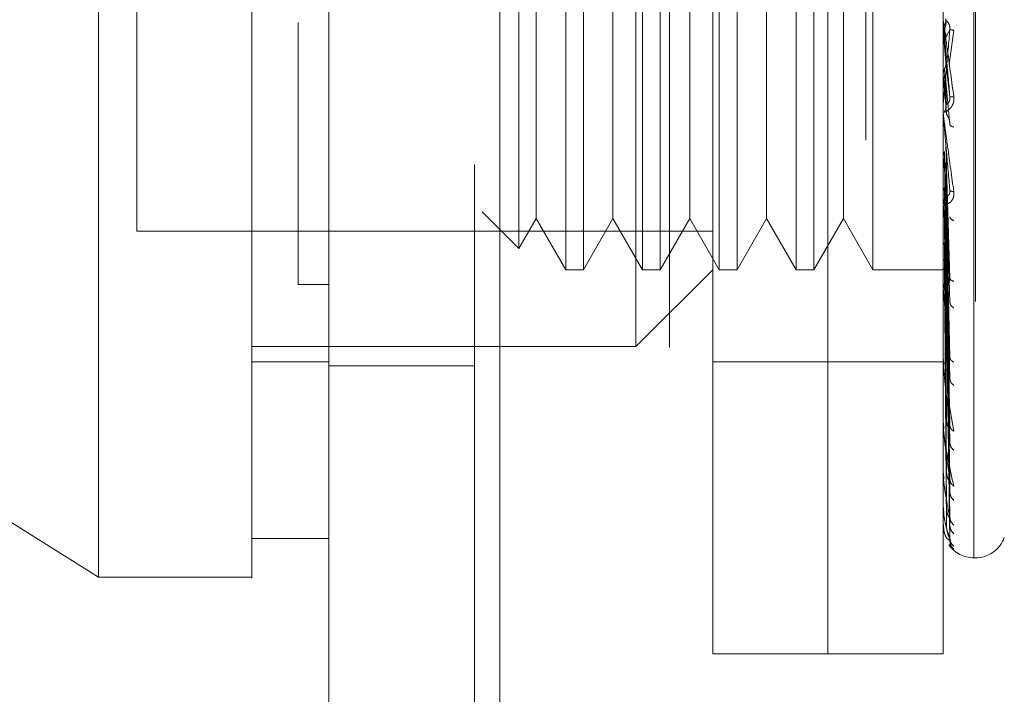
# Model space of a CAD drawing. Units: inches. Extents: x 0 to 23.4, y 0 to 16.5.
# Drawn here: x 11.3 to 11.4, y 7.5 to 7.6 of the extents above; entities that cross this region are included whole.
import ezdxf

# ---------------------------------------------------------------- set-up
doc = ezdxf.new("R2010")
doc.units = ezdxf.units.IN
doc.header["$MEASUREMENT"] = 0
doc.linetypes.add('HIDDEN', pattern=[0.07500000000000001, 0.05, -0.025])
doc.styles.add('SLDTEXTSTYLE0', font='TXT', dxfattribs={"width": 0.75})
doc.dimstyles.new('SLDDIMSTYLE1', dxfattribs={"dimtxt": 0.125, "dimasz": 0.13, "dimexe": 0, "dimexo": 0.0625, "dimgap": 0.03125, "dimtad": 0, "dimtih": 1, "dimtoh": 1, "dimlfac": 4, "dimrnd": 1e-09, "dimzin": 4, "dimdsep": 46, "dimtxsty": 'SLDTEXTSTYLE0', "dimsah": 1, "dimcen": 0.09, "dimadec": 0, "dimazin": 1, "dimtfac": 1, "dimtofl": 0, "dimtmove": 0, "dimatfit": 3, "dimfxl": 1, "dimfrac": 2, "dimtolj": 1, "dimtzin": 12, "dimarcsym": 0})

# ---------------------------------------------------------------- blocks, each defined once
blk = doc.blocks.new('_D_7')
at = {"color": 7, "linetype": 'Continuous', "lineweight": 0}
for p, q in [((11.6234145292, 10.4450296017), (10.0730374568, 10.4450296017)), ((10.1980374568, 10.4450296017), (10.1980374568, 8.0808698228)), ((9.9902249517, 8.0808698251), (10.4058499437, 8.0808698251)), ((10.4058499437, 7.8316510712), (9.9902249517, 7.8316510712)), ((10.1980374568, 5.4450296017), (10.1980374568, 7.8316510735)), ((11.6234145292, 5.4450296017), (10.0730374568, 5.4450296017))]:
    blk.add_line(p, q, dxfattribs=at)
for centre, start, end in [((9.9902249517, 7.9562604482), 90, 270), ((10.4058499437, 7.9562604482), 270, 90)]:
    blk.add_arc(centre, 0.1246093769601773, start, end, dxfattribs=at)
for points in [[(10.1980374568, 10.4450296017), (10.1780374568, 10.3150296017), (10.2180374568, 10.3150296017)], [(10.1980374568, 5.4450296017), (10.2180374568, 5.5750296017), (10.1780374568, 5.5750296017)]]:
    blk.add_solid(points, dxfattribs=at)
at = {"color": 7, "linetype": 'Continuous', "lineweight": 0, "insert": (9.9902249517, 8.0181751764, -0.024103248), "char_height": 0.125, "attachment_point": 1, "style": 'SLDTEXTSTYLE0'}
blk.add_mtext('20.00', dxfattribs=at)

msp = doc.modelspace()

# ---------------------------------------------------------------- linework, layer by layer
at = {"color": 7, "linetype": 'Continuous', "lineweight": 15}
for p, q in [((11.3545846109, 5.6934546017), (11.3545846109, 10.1966046017)), ((11.3765096109, 10.1963190678), (11.3765096109, 5.6937401356)), ((11.2463168943, 7.58981459), (11.3250570518, 7.5406122789)), ((11.3447420912, 7.5455335409), (11.3545846109, 7.5455335409)), ((11.3250570518, 7.5406122789), (11.3447420912, 7.5406122789))]:
    msp.add_line(p, q, dxfattribs=at)
at = {"color": 7, "linetype": 'HIDDEN', "lineweight": 0}
for p, q in [((11.3732596109, 5.6934546017), (11.3732596109, 10.1966046017)), ((11.3765096109, 10.1963190678), (11.3765096109, 5.6937401356)), ((11.4234145292, 5.7965921017), (11.4234145292, 10.0934671017)), ((11.3982596109, 10.0700296017), (11.3982596109, 5.8200296017)), ((11.4037972093, 7.5307697592), (11.4037972093, 7.6882500741)), ((11.4185609888, 7.5307697592), (11.4185609888, 7.6882500741)), ((11.4372617762, 7.5431305838), (11.4372617762, 7.675761727)), ((11.4374578095, 7.6758892495), (11.4374578095, 7.5432581063)), ((11.4185609888, 7.5307697592), (11.4185609888, 7.6596281229)), ((11.4333247684, 7.5307697592), (11.4333247684, 7.6596281229)), ((11.3939546896, 7.5701398379), (11.3939546896, 7.6488799954)), ((11.3849441576, 7.6390374757), (11.3849441576, 7.5799823576)), ((11.3872171901, 7.6390374757), (11.3872171901, 7.5799823576)), ((11.3947866773, 7.6390374757), (11.3947866773, 7.5799823576)), ((11.3970597098, 7.6390374757), (11.3970597098, 7.5799823576)), ((11.404629197, 7.6390374757), (11.404629197, 7.5799823576)), ((11.4069022295, 7.6390374757), (11.4069022295, 7.5799823576)), ((11.4144717166, 7.6390374757), (11.4144717166, 7.5799823576)), ((11.4167447492, 7.6390374757), (11.4167447492, 7.5799823576)), ((11.4243142363, 7.6390374757), (11.4243142363, 7.5799823576)), ((11.3789401134, 7.6363260491), (11.3789401134, 7.5826937843)), ((11.3299783117, 7.6341162159), (11.3299783117, 7.5849036174)), ((11.381159414, 7.6324821076), (11.381159414, 7.5913123266)), ((11.3910019337, 7.6324821076), (11.3910019337, 7.5913123266)), ((11.4008444534, 7.6324821076), (11.4008444534, 7.5913123266)), ((11.4106869731, 7.6324821076), (11.4106869731, 7.5913123266)), ((11.4205294928, 7.6324821076), (11.4205294928, 7.5913123266)), ((11.4333303864, 7.6105575497), (11.4333303864, 7.6117990665)), ((11.4337413175, 7.6118537748), (11.4335054379, 7.6104994761)), ((11.4333303864, 7.6105575497), (11.4336804064, 7.606548975)), ((11.4336804064, 7.60966503), (11.434179687, 7.6107659998)), ((11.4340694928, 7.6062548011), (11.4346836493, 7.6106580243)), ((11.4337413175, 7.6012393981), (11.4335054379, 7.6057195967)), ((11.4336804064, 7.606548975), (11.434179687, 7.6021410673)), ((11.4333303864, 7.6049540087), (11.4333303864, 7.5999374322)), ((11.4333303864, 7.6049540087), (11.4336804064, 7.60104293)), ((11.4337413175, 7.59999064), (11.4335054379, 7.6048965154)), ((11.4336804064, 7.6040745821), (11.434179687, 7.5985618026)), ((11.4333303864, 7.5995151301), (11.4333303864, 7.5884217725)), ((11.4336804064, 7.5958429038), (11.434179687, 7.578898888)), ((11.4333303864, 7.5944374892), (11.4333303864, 7.5776682932)), ((11.4333303864, 7.5944374892), (11.4336804064, 7.5911368392)), ((11.4337413175, 7.5788054316), (11.4335054379, 7.5951074335)), ((11.4337413175, 7.5777128545), (11.4335054379, 7.5943872942)), ((11.4336804064, 7.5936779809), (11.434179687, 7.5757672786)), ((11.381159414, 7.5913123266), (11.381159414, 7.5865377258)), ((11.3910019337, 7.5913123266), (11.3910019337, 7.5865377258)), ((11.4008444534, 7.5913123266), (11.4008444534, 7.5865377258)), ((11.4106869731, 7.5913123266), (11.4106869731, 7.5865377258)), ((11.4205294928, 7.5913123266), (11.4205294928, 7.5865377258)), ((11.4337413175, 7.5690568342), (11.4335054379, 7.5904893043)), ((11.4336804064, 7.5911368392), (11.434179687, 7.5687336493)), ((11.4333527519, 7.5889598295), (11.4333897792, 7.5884985796)), ((11.4337413175, 7.5681033809), (11.4335054379, 7.5898608643)), ((11.4336804064, 7.5892475879), (11.434179687, 7.5660008051)), ((11.4342176909, 7.5901017933), (11.4341801094, 7.5899319891)), ((11.3742452775, 7.5873886201), (11.3789401134, 7.5826937843)), ((11.3789401134, 7.5826937843), (11.381159414, 7.5865377258)), ((11.381159414, 7.5865377258), (11.3849441576, 7.5799823576)), ((11.3872171901, 7.5799823576), (11.3910019337, 7.5865377258)), ((11.3910019337, 7.5865377258), (11.3947866773, 7.5799823576)), ((11.3970597098, 7.5799823576), (11.4008444534, 7.5865377258)), ((11.4008444534, 7.5865377258), (11.404629197, 7.5799823576)), ((11.4069022295, 7.5799823576), (11.4106869731, 7.5865377258)), ((11.4106869731, 7.5865377258), (11.4144717166, 7.5799823576)), ((11.4167447492, 7.5799823576), (11.4205294928, 7.5865377258)), ((11.4205294928, 7.5865377258), (11.4243142363, 7.5799823576)), ((11.4337413175, 7.5607703165), (11.4335054379, 7.5865586295)), ((11.4336804064, 7.5870948254), (11.434179687, 7.5600421712)), ((11.4337413175, 7.5599904475), (11.4335054379, 7.5860446024)), ((11.4336804064, 7.5855495283), (11.434179687, 7.5578068643)), ((11.3299783117, 7.5849036174), (11.4037972093, 7.5849036174)), ((11.4337413175, 7.554245375), (11.4335054379, 7.5834574741)), ((11.4337413175, 7.5536672767), (11.4335054379, 7.5830764381)), ((11.4336804064, 7.5838629514), (11.434179687, 7.5531385862)), ((11.4336804064, 7.5827174595), (11.434179687, 7.5514816065)), ((11.4336804064, 7.5815580256), (11.434179687, 7.548272408)), ((11.4337413175, 7.549717838), (11.4335054379, 7.5812979219)), ((11.4337413175, 7.5493624044), (11.4335054379, 7.5810636485)), ((11.4337413175, 7.5473513426), (11.4335054379, 7.5801580246)), ((11.4336804064, 7.5808537399), (11.434179687, 7.5472536431)), ((11.4336804064, 7.5802633539), (11.434179687, 7.545619513)), ((11.3849441576, 7.5799823576), (11.3872171901, 7.5799823576)), ((11.3939546896, 7.5701398379), (11.4037972093, 7.5799823576)), ((11.3947866773, 7.5799823576), (11.3970597098, 7.5799823576)), ((11.404629197, 7.5799823576), (11.4069022295, 7.5799823576)), ((11.4144717166, 7.5799823576), (11.4167447492, 7.5799823576)), ((11.4243142363, 7.5799823576), (11.4338351676, 7.5799823576)), ((11.4337413175, 7.5472314199), (11.4335054379, 7.5800789812)), ((11.4336804064, 7.5800257292), (11.434179687, 7.5452757836)), ((11.3545846109, 7.5780943176), (11.350647603, 7.5780943129)), ((11.3545846109, 7.5780940507), (11.350647603, 7.5780940937)), ((11.4333527519, 7.5781607294), (11.4333897792, 7.5775962891)), ((11.4342206872, 7.5787675965), (11.4341791359, 7.5786691769)), ((11.4333303864, 7.5761941735), (11.4333303864, 7.5680656532)), ((11.3447420912, 7.5701398379), (11.3939546896, 7.5701398379)), ((11.3447420912, 7.568171334), (11.3545846109, 7.568171334)), ((11.3545846109, 7.5676546017), (11.3732596109, 7.5676546017)), ((11.4037972093, 7.568171334), (11.4185609888, 7.568171334)), ((11.4185609888, 7.568171334), (11.4333247684, 7.568171334)), ((11.4333527519, 7.5684946707), (11.4333897792, 7.5678474402)), ((11.4342244064, 7.5685387706), (11.4342001358, 7.5685327241)), ((11.4333303864, 7.5599609169), (11.4333303864, 7.5665593564)), ((11.4339560264, 7.5634548125), (11.4346836493, 7.5592826318)), ((11.4333527519, 7.5603110098), (11.4333897792, 7.5596043817)), ((11.4342295408, 7.5597827196), (11.4341782839, 7.5598693846)), ((11.4333303864, 7.5536470105), (11.4333303864, 7.5584146278)), ((11.4333527519, 7.5539055256), (11.4333897792, 7.5531650393)), ((11.4342377454, 7.5528106074), (11.4341780305, 7.5530070096)), ((11.4333303864, 7.549352135), (11.4333303864, 7.5520543593)), ((11.4333527519, 7.549509729), (11.4333897792, 7.5487621476)), ((11.4333303864, 7.5472315186), (11.4333303864, 7.5477084276)), ((11.4333527519, 7.5472824955), (11.4333897792, 7.5465548385)), ((11.434179687, 7.5452757836), (11.4338124654, 7.5455819117)), ((11.4340940003, 7.5447818366), (11.4346836493, 7.5441733143)), ((11.4372617762, 7.5430729088), (11.4374578095, 7.5430729088)), ((11.4037972093, 7.5307697592), (11.4185609888, 7.5307697592)), ((11.4185609888, 7.5307697592), (11.4333247684, 7.5307697592))]:
    msp.add_line(p, q, dxfattribs=at)
for centre, radius, start, end in [((11.4347990603, 7.6119276502), 0.0014742919383579, 180.0000053489, 185.0035383146), ((11.4347670877, 7.6000646113), 0.0014423193308506, 180.0000902213, 185.0587279522), ((11.4346345988, 7.5885429577), 0.0013098304089109, 180.0005098682, 185.308585113), ((11.4344205744, 7.5777791132), 0.0010958060834749, 180.001523143, 185.8042999744), ((11.4341556767, 7.5681621138), 0.000830908363833, 180.003915335, 186.6665245132), ((11.4338778559, 7.560039549), 0.0005530875997212, 180.0103284668, 188.1733981656), ((11.4336269139, 7.5537050054), 0.0003021455691498, 180.0326572723, 191.0662377015), ((11.4334388015, 7.5493874881), 0.0001140336254699, 180.1657448317, 198.0606112164), ((11.4333404686, 7.5472436068), 1.57408761353e-05, 184.118298756, 230.1702393001), ((11.4374578095, 7.5470099167), 0.0039370078740157, 270, 340), ((11.4372617762, 7.5470099167), 0.0039370078740164, 215.114281521, 270)]:
    msp.add_arc(centre, radius, start, end, dxfattribs=at)
at = {"color": 7, "linetype": 'Continuous', "lineweight": 15}
for points, knots in [([(11.32505705181518, 7.540612278865058), (11.32505705181518, 7.541532044843472), (11.32505705181518, 7.543403868396233), (11.32505705181518, 7.558222550611133), (11.32505705181518, 7.581199262459964), (11.32505705181518, 7.612597388808457), (11.32505705181518, 7.651349722432953), (11.32505705181518, 7.696631696501658), (11.32505705181518, 7.747387583082718), (11.32505705181518, 7.804672791563299), (11.32505705181518, 7.867473749222224), (11.32505705181518, 7.934316794523856), (11.32505705181518, 8.001151204107614), (11.32505705181518, 8.066109640480363), (11.32505705181518, 8.127164431789977), (11.32505705181518, 8.183160829760974), (11.32505705181518, 8.215937741610677), (11.32505705181518, 8.231772977045079)], [0, 0, 0, 0, 0.0460884464044998, 0.0937949886326493, 0.1444433413095362, 0.1988961036271153, 0.2575310273479961, 0.3202993895351396, 0.386811929379519, 0.4564080071611537, 0.5366635593754239, 0.6183621990771102, 0.700060598267691, 0.7803164933050699, 0.8577742212099275, 0.9312876483816104, 1, 1, 1, 1]), ([(11.34474209118526, 8.231772977045104), (11.34474209118526, 8.226381337761017), (11.34474209118526, 8.215581376379477), (11.34474209118526, 8.193772221934736), (11.34474209118526, 8.165989490598976), (11.34474209118526, 8.119915869261952), (11.34474209118526, 8.071898513320951), (11.34474209118526, 8.02302743703721), (11.34474209118526, 7.981637599901604), (11.34474209118526, 7.934927857112474), (11.34474209118526, 7.884255245952802), (11.34474209118526, 7.834746097401108), (11.34474209118526, 7.789521537550015), (11.34474209118526, 7.747674373605022), (11.34474209118526, 7.709108080018417), (11.34474209118526, 7.67151509039445), (11.34474209118526, 7.637044549867741), (11.34474209118526, 7.606416750874543), (11.34474209118526, 7.581862037145576), (11.34474209118526, 7.562592146528396), (11.34474209118526, 7.549667153171264), (11.34474209118526, 7.542647306219145), (11.34474209118525, 7.53988569308598), (11.34474209118526, 7.540651168518338), (11.34474209118526, 7.540670503235813)], [0, 0, 0, 0, 0.0239314196749553, 0.0479368879623883, 0.092476403749812, 0.1373421195668659, 0.2289564854989657, 0.2734729390558585, 0.3181588589512518, 0.3807222774999102, 0.4437136690830648, 0.5028313723517088, 0.5623464430522359, 0.61182086720884, 0.6616103398537708, 0.712632608454523, 0.7642279410662093, 0.8098654907089462, 0.8563231884502902, 0.8948010661413811, 0.9342793500318739, 0.96626263798769, 0.999147846769111, 1, 1, 1, 1]), ([(11.34474209118526, 7.54606741683626), (11.34474209118526, 7.546024887621027), (11.34474209118526, 7.545911429452548), (11.34474209118526, 7.550859100368042), (11.34474209118526, 7.559821876664154), (11.34474209118526, 7.574335121813319), (11.34474209118526, 7.595650664678289), (11.34474209118526, 7.628995528107795), (11.34474209118526, 7.67247895178779), (11.34474209118526, 7.72569766971939), (11.34474209118526, 7.781497006303092), (11.34474209118526, 7.838865615672584), (11.34474209118526, 7.897107560049075), (11.34474209118525, 7.955667335146816), (11.34474209118526, 8.0140440390698), (11.34474209118526, 8.071705580979597), (11.34474209118526, 8.12736759060318), (11.34474209118526, 8.171591759657268), (11.34474209118526, 8.205065216821628), (11.34474209118526, 8.220936238007505), (11.34474209118526, 8.22889517774922)], [0, 0, 0, 0, 0.0197138427293447, 0.0525920000531771, 0.0836024710181413, 0.1152873523936485, 0.1630964587984577, 0.2108411121983196, 0.2830705542897445, 0.3551905198300979, 0.4272549524248025, 0.4992923283762082, 0.5713148835708873, 0.643332610915085, 0.7153512574215767, 0.7873788220572839, 0.8594248569712312, 0.9290351203525887, 0.9644128002680479, 1, 1, 1, 1])]:
    msp.add_open_spline(points, degree=3, knots=knots, dxfattribs=at)
at = {"color": 7, "linetype": 'HIDDEN', "lineweight": 0}
for points, knots in [([(11.35064760299628, 8.211628381488296), (11.35064760299628, 8.209486557592323), (11.35064760299628, 8.198768055024976), (11.35064760299628, 8.18301346747543), (11.35064760299628, 8.15974893509807), (11.35064760299628, 8.140552839924666), (11.35064760299628, 8.116035168329338), (11.35064760299628, 8.096046335820734), (11.35064760299628, 8.070722045779853), (11.35064760299628, 8.050217152272102), (11.35064760299628, 8.02437460298128), (11.35064760299628, 8.003552108476839), (11.35064760299628, 7.977414394694702), (11.35064760299628, 7.956431697188411), (11.35064760299628, 7.930178524460208), (11.35064760299628, 7.909170573716646), (11.35064760299628, 7.882969056485563), (11.35064760299628, 7.862068979977266), (11.35064760299628, 7.836090926564501), (11.35064760299628, 7.81544452105874), (11.35064760299628, 7.789893507668994), (11.35064760299628, 7.769681794725144), (11.35064760299628, 7.744816716242104), (11.35064760299628, 7.725279087749637), (11.35064760299628, 7.70146943300997), (11.35064760299628, 7.682971149709727), (11.35064760299628, 7.660798495331289), (11.35064760299628, 7.643920350438942), (11.35064760299628, 7.62825885154053), (11.35064760299628, 7.613539585813413), (11.35064760299628, 7.600592589208436), (11.35064760299628, 7.586543461929091), (11.35064760299628, 7.581540572710017), (11.35064760299628, 7.578094308255664)], [0, 0, 0, 0, 0.0109314953139203, 0.0547053662102916, 0.0765714256300135, 0.1203278119347985, 0.1421924628383878, 0.1859392039703429, 0.2078030562133853, 0.2515453165443243, 0.2734087313036712, 0.3171480468004806, 0.3390111860524334, 0.3827491339696568, 0.4046122321902388, 0.448350000859914, 0.4702130907222042, 0.513951390283712, 0.5358146430703224, 0.5795550146938623, 0.6014186072499156, 0.645162369411312, 0.6670265423137279, 0.7107764707949509, 0.7326417192648212, 0.776403764757717, 0.7982711232516367, 0.8420553264366496, 0.8639267031229063, 0.8858009724783583, 0.9296602614699484, 0.951546130643788, 1, 1, 1, 1]), ([(11.43332476835061, 7.611927650056285), (11.43332519280438, 7.611926107044607), (11.43332606787997, 7.611922925892831), (11.43333574783947, 7.611858317055942), (11.43337494294689, 7.611584446078278), (11.43355636595945, 7.610295764525132), (11.43400954491061, 7.607071516722719), (11.43442000669996, 7.604071232343432), (11.43468364933319, 7.602144127568508)], [0, 0, 0, 0, 0.0122380921909081, 0.025230676637919, 0.0555840836455203, 0.1427446814423404, 0.4493785892007349, 1, 1, 1, 1]), ([(11.43417968702856, 7.602141067336273), (11.43403413056491, 7.603806374343422), (11.43381579387107, 7.606304357717383), (11.43356123606568, 7.609200994569304), (11.43343131005492, 7.610672941981458), (11.43336618330247, 7.611407419392709), (11.43333852725981, 7.61171426142301), (11.43333147992618, 7.611790003630797), (11.43333073735689, 7.611796157929908), (11.43333038641445, 7.611799066486453)], [0, 0, 0, 0, 0.4993964359863787, 0.7491015102649045, 0.8740772847327756, 0.9562544240619881, 0.981531657168637, 0.9912717567917939, 1, 1, 1, 1]), ([(11.43350543776087, 7.611330079279366), (11.4335660756515, 7.611462241062627), (11.43368734804228, 7.611726557239503), (11.43368272025327, 7.612016879265893), (11.43368040642346, 7.612162036220732)], [0, 0, 0, 0, 0.5000139788028116, 1, 1, 1, 1]), ([(11.43417968702856, 7.610765999755893), (11.43418288993542, 7.610841010192808), (11.43418934319591, 7.61099214224547), (11.43415355325328, 7.611218248173752), (11.434086264313, 7.611424974079021), (11.43395716567179, 7.611675535205864), (11.43378629922524, 7.611850832096072), (11.43375724008868, 7.61185273314778), (11.43374131751555, 7.611853774804154)], [0, 0, 0, 0, 0.0874884560710892, 0.1762729360607681, 0.2726762683570619, 0.38357089003146, 0.6622357458639978, 1, 1, 1, 1]), ([(11.43332510371846, 7.610654840207336), (11.43333454215146, 7.610772918110761), (11.43335342136057, 7.61100910323069), (11.43345475162192, 7.611223060148819), (11.43350542304067, 7.611330051885044)], [0, 0, 0, 0, 0.4999379446973704, 1, 1, 1, 1]), ([(11.43417968702856, 7.610765999755895), (11.43403413056491, 7.609107203144313), (11.43381579387107, 7.606618985453084), (11.43356123606568, 7.603773398909063), (11.43343131005492, 7.602343857443738), (11.43336618330247, 7.601639075962428), (11.43333852725981, 7.601357569854024), (11.43333147992618, 7.601294447086225), (11.43333073735689, 7.601294222149677), (11.43333038641445, 7.601294115843392)], [0, 0, 0, 0, 0.4993964359863238, 0.7491015102648281, 0.8740772847326829, 0.9562544240618086, 0.9815316571684897, 0.9912717567916958, 1, 1, 1, 1]), ([(11.43350543776087, 7.610499476228263), (11.43356607565151, 7.610367011798647), (11.43368734804229, 7.610102090345957), (11.43368272025328, 7.609810714118563), (11.43368040642346, 7.609665030077941)], [0, 0, 0, 0, 0.5000139787467726, 1, 1, 1, 1]), ([(11.43468364933319, 7.610658024328605), (11.43452653426943, 7.610682073471129), (11.43424555698809, 7.610725081840432), (11.4341998401986, 7.610753480760684), (11.43417968702856, 7.610765999755893)], [0, 0, 0, 0, 0.5591735495865923, 1, 1, 1, 1]), ([(11.43332510371846, 7.605049474002091), (11.43333454215147, 7.605166419261552), (11.43335342136063, 7.605400338812505), (11.43345475162192, 7.605613150297852), (11.43350542304067, 7.605719569246668)], [0, 0, 0, 0, 0.4999379444096747, 1, 1, 1, 1]), ([(11.43350543776087, 7.605719596510124), (11.43356607565151, 7.605851163967694), (11.43368734804232, 7.606114291526496), (11.43368272025329, 7.606404083206661), (11.43368040642346, 7.606548974995847)], [0, 0, 0, 0, 0.5000139786542909, 1, 1, 1, 1]), ([(11.43350543776087, 7.604896515528874), (11.43356607565151, 7.604765853269591), (11.43368734804231, 7.60450453605677), (11.43368272025329, 7.604217897432605), (11.43368040642346, 7.604074582127355)], [0, 0, 0, 0, 0.5000139786916871, 1, 1, 1, 1]), ([(11.43468364933319, 7.602144127568508), (11.43469292677807, 7.602047894645957), (11.43471129463473, 7.601857368854525), (11.43467457707951, 7.601475003163652), (11.43452345443982, 7.601050960873973), (11.43424780551226, 7.600654080184219), (11.43386649264802, 7.600313447495898), (11.43343318024955, 7.600105056179644), (11.43336220487572, 7.60018189461991), (11.43332476835061, 7.600222423666015)], [0, 0, 0, 0, 0.0622261043658406, 0.1231977317934202, 0.250481167092266, 0.3695866805326229, 0.5010903155134401, 0.7368461210899787, 1, 1, 1, 1]), ([(11.43417968702856, 7.602141067336273), (11.43418288993542, 7.602065874953634), (11.43418934319591, 7.601914376314242), (11.43415355325328, 7.601695714299796), (11.434086264313, 7.60150274125329), (11.43395716567179, 7.601282886081266), (11.43378629922524, 7.60116480232598), (11.43375724008868, 7.601212992799119), (11.43374131751555, 7.601239398137467)], [0, 0, 0, 0, 0.0874884560711759, 0.1762729360608416, 0.272676268357242, 0.38357089003147, 0.6622357458641347, 1, 1, 1, 1]), ([(11.43468364933319, 7.602144127568507), (11.43452653426943, 7.602137041273577), (11.43424555698809, 7.602124368472917), (11.4341998401986, 7.602135958254151), (11.43417968702856, 7.602141067336273)], [0, 0, 0, 0, 0.5591735495866863, 1, 1, 1, 1]), ([(11.43350543776087, 7.600246105786693), (11.4335660756515, 7.600372323727948), (11.43368734804228, 7.600624752553151), (11.43368272025327, 7.600903540060709), (11.43368040642346, 7.601042929917374)], [0, 0, 0, 0, 0.5000139787971843, 1, 1, 1, 1]), ([(11.43332476835061, 7.600064609051413), (11.43332519280438, 7.600054885512304), (11.43332606787997, 7.600034838966878), (11.43333574783948, 7.599935881803948), (11.4333749429469, 7.599595434417278), (11.43355636595947, 7.598178479300568), (11.43400954491062, 7.594847483107839), (11.43442000669997, 7.591874289964248), (11.43468364933319, 7.589964586089725)], [0, 0, 0, 0, 0.012238092192457, 0.0252306766407322, 0.0555840836500665, 0.1427446814478912, 0.4493785892037476, 1, 1, 1, 1]), ([(11.43417968702856, 7.590170489010177), (11.43403413056491, 7.59180365059329), (11.43381579387107, 7.59425341538987), (11.43356123606568, 7.597173230927043), (11.43343131005492, 7.59868973636714), (11.43336618330247, 7.599463442321202), (11.43333852725981, 7.599812415487759), (11.43333147992618, 7.599911230704354), (11.43333073735689, 7.599929023333244), (11.43333038641445, 7.599937432230225)], [0, 0, 0, 0, 0.4993964359863663, 0.7491015102648887, 0.8740772847327554, 0.9562544240619492, 0.9815316571686084, 0.9912717567917705, 1, 1, 1, 1]), ([(11.43417968702856, 7.598561802623707), (11.43418288993542, 7.598634419050406), (11.43418934319591, 7.598780727618589), (11.43415355325328, 7.599015529554245), (11.434086264313, 7.599244037157995), (11.43395716567179, 7.599548945305009), (11.43378629922524, 7.599833402163486), (11.43375724008868, 7.599934981135539), (11.43374131751555, 7.599990640002352)], [0, 0, 0, 0, 0.0874884560710723, 0.1762729360605286, 0.2726762683568822, 0.3835708900311771, 0.6622357458638675, 1, 1, 1, 1]), ([(11.43468364933319, 7.598247871605641), (11.43452653426943, 7.598305041419271), (11.43424555698809, 7.598407281258177), (11.4341998401986, 7.598514526211575), (11.43417968702856, 7.598561802623707)], [0, 0, 0, 0, 0.5591735495867144, 1, 1, 1, 1]), ([(11.43332510371846, 7.594519143566208), (11.43333454215145, 7.594621337119665), (11.43335342136055, 7.594825749596429), (11.4334547516219, 7.595013514923498), (11.43350542304067, 7.595107409238912)], [0, 0, 0, 0, 0.4999379444668512, 1, 1, 1, 1]), ([(11.43332510371846, 7.589974772914029), (11.43333454215149, 7.590063880570365), (11.43335342136069, 7.590242118004408), (11.43345475162192, 7.590406887839457), (11.43350542304067, 7.590489282981922)], [0, 0, 0, 0, 0.499937944092579, 1, 1, 1, 1]), ([(11.43350543776087, 7.590489304136075), (11.43356607565151, 7.590591495731257), (11.43368734804231, 7.590795873207752), (11.43368272025328, 7.591023185945652), (11.43368040642346, 7.591136839137063)], [0, 0, 0, 0, 0.5000139787114122, 1, 1, 1, 1]), ([(11.43468364933319, 7.589964586089725), (11.43469292677806, 7.589870658559015), (11.43471129463472, 7.589684697074611), (11.43467457707951, 7.58932390314915), (11.43452345443983, 7.588943092277476), (11.43424780551227, 7.588618534754595), (11.43386649264807, 7.588390166459776), (11.43343318024957, 7.588354000315159), (11.43336220487573, 7.588576187411572), (11.43332476835061, 7.588693381761751)], [0, 0, 0, 0, 0.0622261043651471, 0.1231977317925533, 0.2504811670916772, 0.3695866805096653, 0.5010903155116802, 0.7368461210576035, 1, 1, 1, 1]), ([(11.43417968702856, 7.590170489010177), (11.43418288993542, 7.590096971078576), (11.43418934319591, 7.589948846146004), (11.43415355325328, 7.589750927323848), (11.434086264313, 7.589590562401746), (11.43395716567179, 7.589437796157743), (11.43378629922524, 7.589436819011092), (11.43375724008868, 7.58958343358845), (11.43374131751555, 7.589663769125117)], [0, 0, 0, 0, 0.0874884560710085, 0.1762729360606576, 0.2726762683570886, 0.3835708900314087, 0.6622357458640268, 1, 1, 1, 1]), ([(11.43468364933319, 7.589964586089724), (11.43452653426943, 7.589991463814391), (11.43424555698808, 7.590039530688594), (11.4341998401986, 7.590130421802889), (11.43417968702856, 7.590170489010177)], [0, 0, 0, 0, 0.5591735495868189, 1, 1, 1, 1]), ([(11.43417968702856, 7.578898887987745), (11.43403413056491, 7.580440877432048), (11.43381579387107, 7.582753882768698), (11.43356123606568, 7.585591347250109), (11.43343131005492, 7.587097600260322), (11.43336618330247, 7.587882571008145), (11.43333852725981, 7.588261062511477), (11.43333147992618, 7.588379379297494), (11.43333073735689, 7.588408167184196), (11.43333038641445, 7.588421772502166)], [0, 0, 0, 0, 0.4993964359863549, 0.7491015102648841, 0.874077284732741, 0.9562544240619234, 0.9815316571685863, 0.991271756791756, 1, 1, 1, 1]), ([(11.43468364933319, 7.586244758533924), (11.43452653426943, 7.586332982752642), (11.43424555698809, 7.58649075884699), (11.4341998401986, 7.586672973721495), (11.43417968702856, 7.586753298857835)], [0, 0, 0, 0, 0.5591735495866581, 1, 1, 1, 1]), ([(11.43350543782178, 7.583457474051393), (11.43345481883405, 7.583406516116613), (11.43335352956104, 7.583304548606018), (11.43333458637765, 7.583196808718601), (11.43332510998911, 7.583142911492677)], [0, 0, 0, 0, 0.4997467770173805, 1, 1, 1, 1]), ([(11.43350543782178, 7.581297921836258), (11.433454818834, 7.581265728253065), (11.43335352956091, 7.581201308461536), (11.43333458637761, 7.581135341955229), (11.43332510998911, 7.581102341997841)], [0, 0, 0, 0, 0.4997467770110358, 1, 1, 1, 1]), ([(11.43350543782178, 7.580158024619699), (11.43345481883405, 7.58014575894808), (11.43335352956093, 7.580121215174718), (11.43333458637762, 7.580099406250941), (11.43332510998911, 7.580088496266519)], [0, 0, 0, 0, 0.4997467764524922, 1, 1, 1, 1]), ([(11.43350543782178, 7.580078981257099), (11.43345481883403, 7.580087086810349), (11.43335352956091, 7.58010330613107), (11.43333458637761, 7.580126443021154), (11.43332510998911, 7.580138017324995)], [0, 0, 0, 0, 0.4997467766924359, 1, 1, 1, 1]), ([(11.43417968702856, 7.578898887987745), (11.43418288993542, 7.57882970163678), (11.43418934319591, 7.578690304032025), (11.43415355325328, 7.578520281704068), (11.434086264313, 7.578398320912478), (11.43395716567179, 7.578318164966584), (11.43378629922524, 7.578434329745194), (11.43375724008868, 7.578674069393943), (11.43374131751555, 7.578805431593323)], [0, 0, 0, 0, 0.0874884560712759, 0.1762729360607449, 0.272676268357218, 0.3835708900315198, 0.6622357458639114, 1, 1, 1, 1]), ([(11.43468364933319, 7.578491463782627), (11.43452653426943, 7.57855133409589), (11.43424555698808, 7.578658403382886), (11.4341998401986, 7.578825310788557), (11.43417968702856, 7.578898887987745)], [0, 0, 0, 0, 0.5591735495865744, 1, 1, 1, 1]), ([(11.43417968702856, 7.568733649297799), (11.43403413056491, 7.570128735087161), (11.43381579387107, 7.572221382924538), (11.43356123606568, 7.574873942990882), (11.43343131005492, 7.576315503662922), (11.43336618330247, 7.577083368316457), (11.43333852725981, 7.577477698487487), (11.43333147992618, 7.577611240566004), (11.43333073735689, 7.577649983241287), (11.43333038641445, 7.577668293248606)], [0, 0, 0, 0, 0.4993964359863602, 0.7491015102648784, 0.874077284732744, 0.9562544240619207, 0.9815316571685815, 0.9912717567917686, 1, 1, 1, 1]), ([(11.43468364933319, 7.575082508893675), (11.43452653426943, 7.575198598864349), (11.43424555698809, 7.575406208775008), (11.4341998401986, 7.575656807850299), (11.43417968702856, 7.575767278551137)], [0, 0, 0, 0, 0.559173549586547, 1, 1, 1, 1]), ([(11.43417968702856, 7.568733649297798), (11.43418288993542, 7.568671295102456), (11.43418934319591, 7.568545663018152), (11.43415355325328, 7.568409682234311), (11.434086264313, 7.568330533554011), (11.43395716567179, 7.568325884950953), (11.43378629922524, 7.568554993157062), (11.43375724008868, 7.568879193061663), (11.43374131751555, 7.569056834151607)], [0, 0, 0, 0, 0.0874884560711413, 0.1762729360607156, 0.2726762683571706, 0.3835708900315133, 0.6622357458641234, 1, 1, 1, 1]), ([(11.43468364933319, 7.56813942918032), (11.43452653426943, 7.568230128213066), (11.43424555698809, 7.568392330149859), (11.4341998401986, 7.56862922137839), (11.43417968702856, 7.568733649297798)], [0, 0, 0, 0, 0.5591735495863914, 1, 1, 1, 1]), ([(11.43417968702856, 7.560042171151861), (11.43403413056491, 7.561239931250994), (11.43381579387107, 7.563036587843914), (11.43356123606568, 7.565408373063219), (11.43343131005492, 7.566733139638446), (11.43336618330247, 7.567456145568464), (11.43333852725981, 7.567852062287392), (11.43333147992618, 7.567996003099752), (11.43333073735689, 7.568043300302389), (11.43333038641445, 7.568065653227686)], [0, 0, 0, 0, 0.4993964359863955, 0.7491015102649285, 0.874077284732798, 0.956254424062054, 0.9815316571686888, 0.9912717567918219, 1, 1, 1, 1]), ([(11.43468364933319, 7.56516455546985), (11.43452653426943, 7.565304315398468), (11.43424555698809, 7.565554255562346), (11.4341998401986, 7.565864181534912), (11.43417968702856, 7.566000805101289)], [0, 0, 0, 0, 0.5591735495864274, 1, 1, 1, 1]), ([(11.43417968702856, 7.553138586215553), (11.43403413056491, 7.554095730453741), (11.43381579387107, 7.555531459951794), (11.43356123606568, 7.557536747826607), (11.43343131005492, 7.558696839789349), (11.43336618330247, 7.559348855677764), (11.43333852725981, 7.559732049482817), (11.43333147992618, 7.559881186633027), (11.43333073735689, 7.559935328918882), (11.43333038641445, 7.559960916869198)], [0, 0, 0, 0, 0.4993964359863616, 0.7491015102648831, 0.874077284732743, 0.9562544240619422, 0.9815316571686031, 0.991271756791775, 1, 1, 1, 1]), ([(11.43417968702856, 7.560042171151861), (11.43418288993542, 7.559988902755223), (11.43418934319591, 7.559881576862229), (11.43415355325328, 7.559784552322328), (11.434086264313, 7.559751076392843), (11.43395716567179, 7.559822103145247), (11.43378629922524, 7.56015587421135), (11.43375724008868, 7.560552816942554), (11.43374131751555, 7.560770316511235)], [0, 0, 0, 0, 0.0874884560711662, 0.1762729360609063, 0.2726762683571888, 0.3835708900313956, 0.6622357458640676, 1, 1, 1, 1]), ([(11.43468364933319, 7.559282631785294), (11.43452653426943, 7.559400881438167), (11.43424555698809, 7.559612353624147), (11.4341998401986, 7.559910666809326), (11.43417968702856, 7.560042171151861)], [0, 0, 0, 0, 0.5591735495867127, 1, 1, 1, 1]), ([(11.4333337915889, 7.559789053044208), (11.43334085728778, 7.559694344913181), (11.43335674404591, 7.559481399924135), (11.43341484934594, 7.558956956875997), (11.43359715935103, 7.557637277954265), (11.43403624805011, 7.555161251674743), (11.4344301590082, 7.553384535247907), (11.43468364933319, 7.552241179331567)], [0, 0, 0, 0, 0.0275521206584713, 0.0619491269453207, 0.1557735974417713, 0.4567218282472958, 0.9999999999999999, 0.9999999999999999, 0.9999999999999999, 0.9999999999999999]), ([(11.43468364933319, 7.556849358940159), (11.43452653426943, 7.557007737538764), (11.43424555698809, 7.557290974467123), (11.4341998401986, 7.557649025804811), (11.43417968702856, 7.557806864305071)], [0, 0, 0, 0, 0.5591735495865056, 1, 1, 1, 1]), ([(11.43417968702856, 7.54827240803559), (11.43403413056491, 7.548954342726249), (11.43381579387107, 7.549977254124618), (11.43356123606568, 7.551543568326416), (11.43343131005492, 7.552497056930548), (11.43336618330247, 7.553054517224343), (11.43333852725981, 7.553411138493004), (11.43333147992618, 7.553560081775883), (11.43333073735689, 7.553619112301679), (11.43333038641445, 7.553647010461821)], [0, 0, 0, 0, 0.4993964359863683, 0.749101510264907, 0.8740772847327665, 0.956254424061973, 0.9815316571686313, 0.9912717567917938, 1, 1, 1, 1]), ([(11.43417968702856, 7.553138586215555), (11.43418288993542, 7.553096328876266), (11.43418934319591, 7.553011188211987), (11.43415355325328, 7.552956626635694), (11.434086264313, 7.552970033364335), (11.43395716567179, 7.553114168380311), (11.43378629922524, 7.553540538950448), (11.43375724008868, 7.553995877963726), (11.43374131751555, 7.55424537501004)], [0, 0, 0, 0, 0.0874884560711215, 0.1762729360606336, 0.2726762683571347, 0.3835708900314417, 0.6622357458638266, 1, 1, 1, 1]), ([(11.43417968702856, 7.553138586215524), (11.43421187641623, 7.552943017747513), (11.43426944242179, 7.55259327218434), (11.43455692111939, 7.552348903507814), (11.43468364933322, 7.552241179331547)], [0, 0, 0, 0, 0.5591735495838032, 1, 1, 1, 1]), ([(11.43468364933319, 7.55043745217222), (11.43452653426943, 7.550608725225605), (11.43424555698809, 7.55091502199789), (11.4341998401986, 7.551308257792464), (11.43417968702856, 7.551481606531961)], [0, 0, 0, 0, 0.55917354958665, 1, 1, 1, 1]), ([(11.43417968702856, 7.545619512970096), (11.43403413056491, 7.546001591216744), (11.43381579387107, 7.546574713832321), (11.43356123606568, 7.54764544368486), (11.43343131005492, 7.548357867367939), (11.43336618330247, 7.548800623999646), (11.43333852725981, 7.549117783510099), (11.43333147992618, 7.549261149727336), (11.43333073735689, 7.549322934976068), (11.43333038641445, 7.54935213503384)], [0, 0, 0, 0, 0.4993964359863407, 0.7491015102648702, 0.8740772847327358, 0.9562544240619071, 0.9815316571685733, 0.9912717567917503, 1, 1, 1, 1]), ([(11.43417968702856, 7.548272408035589), (11.43418288993542, 7.548242689043992), (11.43418934319591, 7.54818281081387), (11.43415355325328, 7.548172684198709), (11.434086264313, 7.548232489031373), (11.43395716567179, 7.548444522895906), (11.43378629922524, 7.548948082826773), (11.43375724008868, 7.54944536098381), (11.43374131751555, 7.549717838034446)], [0, 0, 0, 0, 0.087488456071105, 0.176272936060627, 0.2726762683572658, 0.3835708900315515, 0.6622357458640301, 1, 1, 1, 1]), ([(11.43417968702856, 7.545619512970096), (11.43418288993542, 7.545603406447977), (11.43418934319591, 7.545570954807259), (11.43415355325328, 7.54560562915549), (11.434086264313, 7.545709670589702), (11.43395716567179, 7.545981939846476), (11.43378629922524, 7.54654448917016), (11.43375724008868, 7.547065733542717), (11.43374131751555, 7.547351342567132)], [0, 0, 0, 0, 0.0874884560711571, 0.1762729360606174, 0.2726762683572111, 0.3835708900315173, 0.6622357458639646, 1, 1, 1, 1]), ([(11.43425429108361, 7.547859499046917), (11.43423702955237, 7.547902931491069), (11.43420271002834, 7.547989284247956), (11.43418608376861, 7.548121886885183), (11.43417781994134, 7.548187794991241)], [0, 0, 0, 0, 0.5029653449111713, 1, 1, 1, 1]), ([(11.43468364933319, 7.54726956825714), (11.43452653426943, 7.547429256315514), (11.43424555698809, 7.547714835020893), (11.4341998401986, 7.548101816405456), (11.43417968702856, 7.548272408035589)], [0, 0, 0, 0, 0.5591735495866781, 1, 1, 1, 1]), ([(11.43381246540216, 7.545581911737145), (11.43378934054029, 7.545597884103723), (11.43369344334441, 7.545664120398424), (11.43356123972622, 7.545990705903353), (11.4334313096078, 7.54642796299522), (11.43336618333013, 7.546740979023745), (11.43333852725854, 7.547007154994689), (11.43333147992635, 7.547139765431075), (11.43333073735695, 7.547202072092878), (11.43333038641445, 7.547231518573413)], [0, 0, 0, 0, 0.1368194716158482, 0.5673808448267066, 0.7828740270475644, 0.9245703944856484, 0.9681554126468288, 0.9849500680260602, 1, 1, 1, 1]), ([(11.43468364933319, 7.546160578182687), (11.43452653426943, 7.546338555436455), (11.43424555698809, 7.546656841689265), (11.4341998401986, 7.547071049374543), (11.43417968702856, 7.547253643078177)], [0, 0, 0, 0, 0.5591735495867208, 1, 1, 1, 1]), ([(11.43430724800657, 7.545046479978752), (11.43427526180777, 7.545124185568127), (11.43421171445082, 7.545278564175489), (11.43418894042465, 7.545483784280747), (11.43417762957434, 7.545585708019342)], [0, 0, 0, 0, 0.5033442826291186, 1, 1, 1, 1]), ([(11.43468364933319, 7.544547485539651), (11.43452653426943, 7.544719563691457), (11.43424555698809, 7.545027300264355), (11.4341998401986, 7.545438323191905), (11.43417968702856, 7.545619512970096)], [0, 0, 0, 0, 0.559173549586683, 1, 1, 1, 1]), ([(11.43468364933319, 7.544173314340828), (11.43452653426943, 7.544351563233313), (11.43424555698809, 7.544670335272186), (11.4341998401986, 7.545090544303211), (11.43417968702856, 7.545275783558791)], [0, 0, 0, 0, 0.5591735495869795, 1, 1, 1, 1])]:
    msp.add_open_spline(points, degree=3, knots=knots, dxfattribs=at)

# ---------------------------------------------------------------- dimensions: what is measured, and where the dimension line sits
at = {"color": 7, "linetype": 'Continuous', "lineweight": 0}
dim = msp.add_linear_dim(base=(10.1980374568, 5.4450296017), p1=(11.6734145292, 10.4450296017), p2=(11.6734145292, 5.4450296017), angle=90, dimstyle='SLDDIMSTYLE1', dxfattribs=at)
dim.commit()
dim.dimension.update_dxf_attribs({"geometry": '_D_7', "text_midpoint": (10.1980374568, 7.9562604482), "dimtype": 160})

doc.saveas('drawing.dxf')
